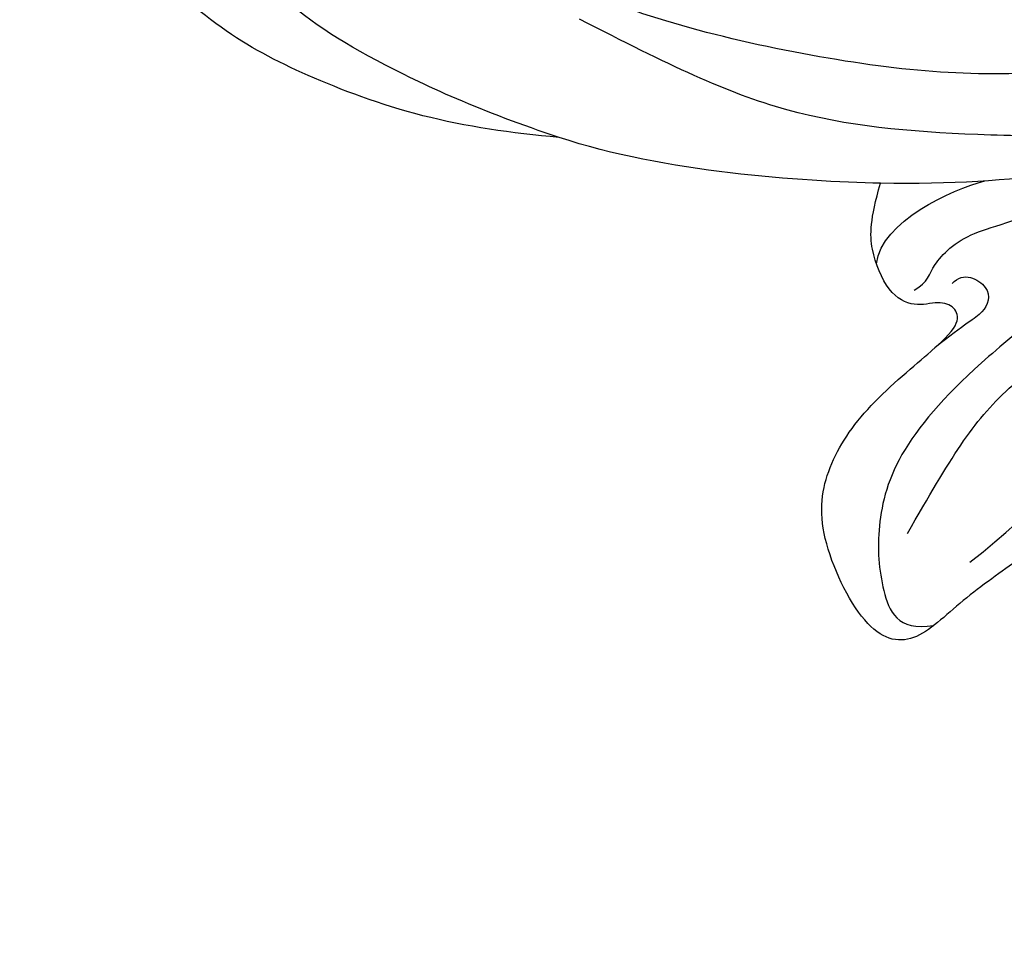
# Model space of a CAD drawing. Units: millimetres. Extents: x 9762 to 16482, y 5060 to 8030.
# Drawn here: x 11093 to 11133, y 7061 to 7098 of the extents above; entities that cross this region are included whole.
import ezdxf

# ---------------------------------------------------------------- set-up
doc = ezdxf.new("R2010")
doc.units = ezdxf.units.MM
doc.layers.add('H-08.木作(細線)', color=8, linetype='Continuous')

# ---------------------------------------------------------------- blocks, each defined once
blk = doc.blocks.new('SE-21091R')
at = {"layer": 'H-08.木作(細線)'}
for points in [[(-51.6, 45.868), (-44.922, 48.227), (-37.162, 48.928), (-27.014, 48.846), (-16.548, 47.077), (-6.075, 42.001), (4.001, 34.032), (9.775, 25.603), (14.078, 15.657), (16.147, 5.053), (17.715, -7.746), (21.934, -20.767), (26.455, -28.162), (32.47, -34.549), (34.695, -36.168)], [(-52.241, 13.011), (-52.659, 12.593), (-53.115, 11.804), (-54.284, 10.634), (-55.401, 9.967), (-55.993, 9.506), (-56.537, 9.701), (-56.708, 10.096), (-57.198, 10.06), (-57.651, 10.168), (-58.564, 11.325), (-59.491, 14.107), (-58.652, 17.35), (-54.793, 20.003), (-49.233, 18.772), (-46.154, 14.817), (-46.347, 9.917), (-47.831, 5.583), (-51.894, 2.206), (-56.632, 1.107), (-62.621, 2.275), (-66.57, 5.909), (-67.833, 13.211), (-67.424, 21.719), (-63.254, 28.753), (-58.569, 34.419), (-46.139, 41.521), (-26.466, 41.687), (-13.692, 37.411), (-5.888, 32.465), (2.439, 25.16), (7.441, 19.422), (11.467, 11.895), (13.251, 7.685), (15.33, 0.401), (15.606, -11.018), (17.417, -18.374), (19.464, -25.063), (22.441, -30.018)], [(-57.021, 21.822), (-57.949, 21.712), (-58.388, 22.285), (-58.228, 23.328), (-53.076, 29.205), (-47.428, 33.155), (-42.407, 35.472), (-35.7, 37.783), (-24.645, 37.878), (-18.267, 36.58), (-13.51, 34.85), (-7.1, 31.933), (-2.823, 28.603), (0.69, 25.65), (4.867, 20.524), (9.828, 13.087), (12.929, 5.027), (14.323, -3.02), (15.551, -15.983), (15.225, -22.611), (14.319, -30.203), (12.772, -34.94), (10.509, -37.131), (8.198, -38.222), (6.466, -38.452), (5.926, -37.057)], [(7.405, -34.519), (7.936, -30.804), (9.418, -28.238), (10.806, -25.835), (11.664, -22.631), (12.905, -17.999), (12.905, -5.873), (11.608, 1.934)], [(18.077, -16.54), (19.183, -20.668), (22.216, -25.922), (26.546, -32.114), (30.822, -35.03), (34.222, -37.221)], [(9.668, -36.128), (11.431, -33.073), (13.108, -30.169), (13.108, -25.179), (13.108, -19.546)], [(-0.284, -21.942), (-2.009, -23.667), (-3.763, -26.123), (-4.717, -29.204), (-4.797, -31.714), (-2.29, -32.143), (1.997, -32.172), (4.803, -30.752), (6.145, -30.092), (6.779, -30.659), (6.52, -32.556), (6.29, -35.598), (5.549, -38.193), (6.993, -39.658), (11.555, -39.308), (13.662, -37.658), (14.982, -35.002), (15.593, -31.213), (15.984, -30.009), (16.631, -29.887), (17.163, -30.329), (17.407, -31.332), (18.415, -31.985), (20.374, -31.742), (21.377, -31.108), (22.441, -30.018)], [(18.031, -30.994), (18.031, -30.321), (18.53, -30.032), (19.092, -27.872), (18.273, -25.894), (18.157, -23.076)], [(19.708, -31.782), (21.105, -30.734), (20.779, -27.67), (20.42, -26.328)], [(17.5, -29.536), (17.712, -28.895), (16.532, -28.116), (15.761, -29.001), (15.837, -29.87), (15.599, -31.434)], [(22.441, -30.018), (24.072, -32.709), (27.161, -37.339), (30.507, -40.314)], [(30.507, -40.314), (31.595, -41.883), (33.941, -44.839), (37.855, -48.034), (40.94, -49.979), (45.325, -51.474), (49.019, -51.838), (53.368, -51.657), (56.57, -50.385), (56.997, -49.639)], [(30.507, -40.314), (32.901, -42.464), (37.249, -45.577), (41.419, -47.587), (46.787, -48.229), (49.664, -47.613), (51.184, -46.861)]]:
    blk.add_open_spline(points, degree=3, dxfattribs=at)

msp = doc.modelspace()

# ---------------------------------------------------------------- block references
at = {"xscale": -1, "rotation": 299.9568848758087}
msp.add_blockref('SE-21091R', (11165.282, 7086.936), dxfattribs=at)

doc.saveas('drawing.dxf')
